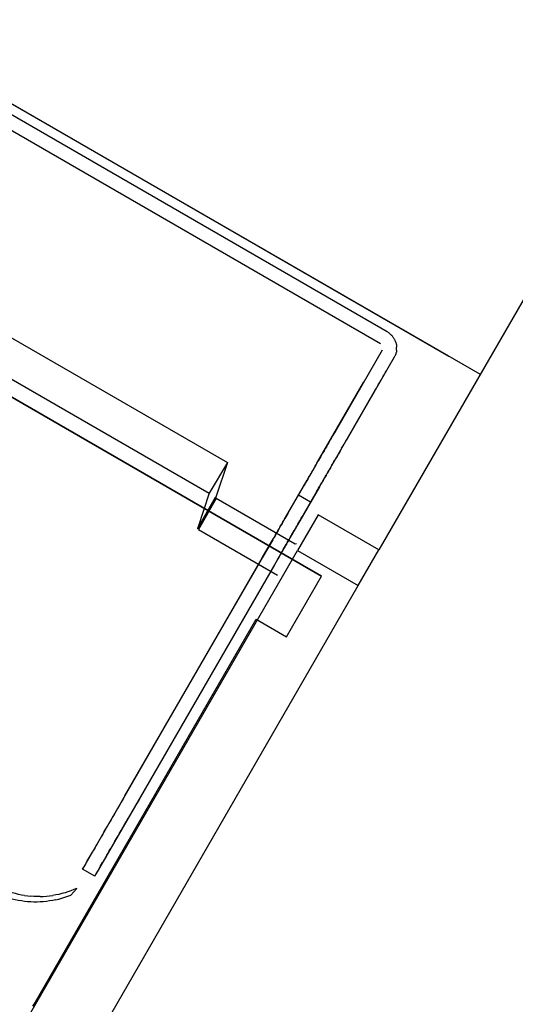
# Model space of a CAD drawing. Units: centimetres. Extents: x 2417 to 3674, y 508 to 1099.
# Drawn here: x 2423 to 2425, y 800 to 804 of the extents above; entities that cross this region are included whole.
import ezdxf

# ---------------------------------------------------------------- set-up
doc = ezdxf.new("R2010")
doc.units = ezdxf.units.CM
doc.layers.add('NURUS FURNITURE', color=7, linetype='Continuous')

# ---------------------------------------------------------------- blocks, each defined once
blk = doc.blocks.new('Renee high desk W70-407')
at = {"layer": 'NURUS FURNITURE'}
for p, q in [((12.4292, -23.3126), (7.543, -31.7753)), ((7.5498, -30.8944), (5.3066, -29.5995)), ((7.7168, -30.8744), (7.9766, -31.0244)), ((6.8955, -31.4025), (6.8174, -31.5326)), ((7.2632, -31.4305), (7.2607, -31.4344)), ((7.2383, -31.4737), (7.2373, -31.4752)), ((7.3027, -31.4822), (7.3008, -31.4853)), ((7.251, -31.5718), (7.1987, -31.5418)), ((7.1562, -31.6154), (7.1597, -31.6097)), ((7.0503, -31.799), (7.0444, -31.8096)), ((7.1025, -31.829), (7.0962, -31.8395)), ((6.3281, -33.1704), (6.2759, -33.1407)), ((6.3281, -33.1704), (6.333, -33.1613))]:
    blk.add_line(p, q, dxfattribs=at)
for points in [[(5.1147, -29.3717, 0), (7.8428, -30.9467, 0), (5.1143, -29.3723, 0), (7.8428, -30.9467, 0)], [(7.5811, -30.845, 0), (7.5791, -30.8436, 0), (5.3359, -29.5487, 0)], [(6.064, -33.7265, 0), (6.0693, -33.7178, 0), (7.0186, -32.0721, 0), (7.1484, -32.1471, 0), (7.2983, -31.8872, 0), (4.5703, -30.3122, 0), (7.2983, -31.8872, 0)], [(5.0313, -30.6832, 0), (5.1079, -30.5516, 0), (5.1138, -30.5499, 0), (5.2163, -30.433, 0), (6.8955, -31.4025, 0), (6.8457, -31.5499, 0)], [(5.2163, -30.433, 0), (5.1401, -30.5648, 0), (6.8174, -31.5326, 0), (6.7695, -31.6817, 0)], [(7.5811, -30.845, 0), (7.5835, -30.8464, 0), (7.5854, -30.848, 0), (7.5879, -30.8495, 0), (7.5898, -30.8512, 0), (7.5918, -30.8529, 0), (7.5938, -30.8547, 0), (7.5957, -30.8566, 0)], [(7.6074, -30.8712, 0), (7.606, -30.8689, 0), (7.6045, -30.8668, 0), (7.603, -30.8646, 0), (7.6011, -30.8625, 0), (7.5996, -30.8605, 0), (7.5977, -30.8585, 0), (7.5957, -30.8566, 0)], [(7.6133, -30.883, 0), (7.6123, -30.8806, 0), (7.6113, -30.8781, 0), (7.6099, -30.8758, 0), (7.6089, -30.8734, 0), (7.6074, -30.8712, 0)], [(7.6133, -30.883, 0), (7.6143, -30.8854, 0), (7.6152, -30.8879, 0), (7.6162, -30.8904, 0)], [(7.6162, -30.8904, 0), (7.6167, -30.893, 0), (7.6172, -30.8956, 0), (7.6182, -30.8981, 0), (7.6187, -30.9008, 0), (7.6187, -30.9034, 0), (7.6191, -30.906, 0), (7.6191, -30.9086, 0)], [(7.5571, -30.9214, 0), (7.3555, -31.271, 0), (7.3521, -31.2767, 0), (7.3486, -31.2824, 0), (7.3452, -31.2881, 0), (7.3418, -31.2939, 0), (7.3389, -31.2997, 0), (7.3354, -31.3055, 0)], [(7.6182, -30.9269, 0), (7.6177, -30.9295, 0), (7.6172, -30.932, 0), (7.6162, -30.9346, 0), (7.6157, -30.9371, 0), (7.6138, -30.942, 0), (7.6128, -30.9444, 0)], [(7.6187, -30.9218, 0), (7.6187, -30.9243, 0), (7.6182, -30.9269, 0)], [(7.6187, -30.9218, 0), (7.6191, -30.9191, 0), (7.6191, -30.9165, 0), (7.6191, -30.9139, 0), (7.6191, -30.9113, 0), (7.6191, -30.9086, 0)], [(7.6104, -30.9491, 0), (7.6089, -30.9514, 0), (7.4072, -31.301, 0), (7.4038, -31.3067, 0)], [(7.6128, -30.9444, 0), (7.6113, -30.9467, 0), (7.6104, -30.9491, 0)], [(7.5688, -31.0214, 0), (7.5718, -31.0157, 0), (7.5752, -31.0101, 0), (7.5781, -31.0046, 0), (7.5815, -30.9991, 0)], [(7.2715, -31.416, 0), (7.2749, -31.4104, 0), (7.2778, -31.4048, 0), (7.4771, -31.06, 0), (7.4805, -31.0544, 0)], [(7.542, -31.0672, 0), (7.5454, -31.0615, 0), (7.5488, -31.0557, 0), (7.5522, -31.05, 0), (7.5557, -31.0442, 0), (7.5586, -31.0385, 0), (7.562, -31.0327, 0), (7.5654, -31.027, 0), (7.5688, -31.0214, 0)], [(7.3174, -31.457, 0), (7.3203, -31.4515, 0), (7.3237, -31.446, 0), (7.3267, -31.4404, 0), (7.3301, -31.4348, 0), (7.5288, -31.09, 0), (7.5322, -31.0844, 0), (7.5356, -31.0787, 0), (7.5391, -31.0729, 0), (7.542, -31.0672, 0)], [(7.3354, -31.3055, 0), (7.332, -31.3113, 0), (7.3286, -31.317, 0), (7.3252, -31.3228, 0), (7.3218, -31.3286, 0), (7.3188, -31.3343, 0), (7.3154, -31.34, 0), (7.312, -31.3456, 0), (7.3091, -31.3513, 0)], [(7.3906, -31.3297, 0), (7.394, -31.3239, 0), (7.3975, -31.3181, 0), (7.4004, -31.3124, 0), (7.4038, -31.3067, 0)], [(7.3091, -31.3513, 0), (7.3057, -31.3569, 0), (7.3027, -31.3624, 0), (7.2993, -31.3679, 0), (7.2964, -31.3732, 0), (7.293, -31.3785, 0), (7.29, -31.3838, 0), (7.2871, -31.3889, 0), (7.2842, -31.394, 0)], [(7.3838, -31.3412, 0), (7.3809, -31.347, 0), (7.3774, -31.3528, 0), (7.374, -31.3586, 0), (7.3706, -31.3643, 0)], [(7.3838, -31.3412, 0), (7.3872, -31.3354, 0), (7.3906, -31.3297, 0)], [(7.2705, -31.4177, 0), (7.2729, -31.4131, 0), (7.2759, -31.4085, 0), (7.2788, -31.4038, 0), (7.2813, -31.3989, 0), (7.2842, -31.394, 0)], [(7.3364, -31.424, 0), (7.3394, -31.4189, 0), (7.3423, -31.4138, 0), (7.3452, -31.4085, 0), (7.3481, -31.4032, 0), (7.3511, -31.3978, 0), (7.3545, -31.3924, 0), (7.3574, -31.3868, 0)], [(7.3706, -31.3643, 0), (7.3672, -31.37, 0), (7.3643, -31.3757, 0), (7.3608, -31.3813, 0), (7.3574, -31.3868, 0)], [(7.2544, -31.4456, 0), (7.2559, -31.4431, 0), (7.2588, -31.4383, 0), (7.2563, -31.442, 0), (7.2529, -31.4482, 0)], [(7.2651, -31.427, 0), (7.2622, -31.4324, 0), (7.2588, -31.4378, 0), (7.2607, -31.4344, 0)], [(7.2715, -31.416, 0), (7.2686, -31.4215, 0), (7.2656, -31.4263, 0), (7.2632, -31.4305, 0)], [(7.2705, -31.4177, 0), (7.2681, -31.4221, 0), (7.2651, -31.427, 0)], [(7.3276, -31.4385, 0), (7.3252, -31.4432, 0), (7.3228, -31.4477, 0), (7.3198, -31.4521, 0), (7.3174, -31.457, 0), (7.314, -31.4625, 0), (7.311, -31.4678, 0), (7.3081, -31.473, 0), (7.3066, -31.4756, 0)], [(7.3364, -31.424, 0), (7.3335, -31.429, 0), (7.3306, -31.4338, 0), (7.3276, -31.4385, 0)], [(7.1538, -31.6198, 0), (7.2363, -31.4773, 0), (7.2334, -31.4818, 0), (7.231, -31.4861, 0), (7.2285, -31.4902, 0), (7.2266, -31.4943, 0), (7.2241, -31.4982, 0), (7.2217, -31.502, 0)], [(7.2383, -31.4737, 0), (7.2393, -31.472, 0), (7.2402, -31.4702, 0), (7.2412, -31.4681, 0), (7.2427, -31.4659, 0), (7.2441, -31.4635, 0), (7.2456, -31.4609, 0), (7.2471, -31.4582, 0), (7.2441, -31.4633, 0), (7.2417, -31.468, 0), (7.2388, -31.4727, 0), (7.2363, -31.4773, 0)], [(7.2471, -31.4582, 0), (7.249, -31.4553, 0), (7.2505, -31.4522, 0), (7.2471, -31.4583, 0)], [(7.2529, -31.4482, 0), (7.2505, -31.4522, 0), (7.2524, -31.449, 0), (7.2544, -31.4456, 0)], [(7.3066, -31.4756, 0), (7.3047, -31.479, 0), (7.3018, -31.4833, 0), (7.2988, -31.4883, 0)], [(7.3027, -31.4822, 0), (7.3047, -31.4782, 0), (7.3086, -31.472, 0), (7.3105, -31.4683, 0), (7.313, -31.4645, 0)], [(7.313, -31.4645, 0), (7.3149, -31.4604, 0), (7.3174, -31.4564, 0)], [(7.29, -31.5037, 0), (7.1079, -31.8192, 0), (7.2896, -31.5052, 0)], [(7.2886, -31.5065, 0), (7.2051, -31.6512, 0), (7.2017, -31.6569, 0)], [(7.2051, -31.5309, 0), (7.2065, -31.5287, 0), (7.208, -31.5265, 0), (7.209, -31.524, 0)], [(7.209, -31.524, 0), (7.2109, -31.5214, 0), (7.2124, -31.5185, 0), (7.2139, -31.5155, 0), (7.2158, -31.5124, 0), (7.2178, -31.5091, 0), (7.2197, -31.5056, 0), (7.2217, -31.502, 0)], [(7.272, -31.5356, 0), (7.2739, -31.532, 0), (7.2759, -31.5282, 0), (7.2783, -31.5243, 0)], [(7.2783, -31.5243, 0), (7.2808, -31.5203, 0), (7.2832, -31.5161, 0), (7.2856, -31.5117, 0), (7.2881, -31.5073, 0), (7.2905, -31.5027, 0), (7.2935, -31.498, 0), (7.2964, -31.4932, 0), (7.2988, -31.4883, 0), (7.3008, -31.4853, 0)], [(7.2886, -31.5065, 0), (7.2896, -31.5052, 0), (7.29, -31.5037, 0)], [(7.292, -31.5002, 0), (7.291, -31.502, 0), (7.29, -31.5037, 0)], [(7.292, -31.5002, 0), (7.2935, -31.4982, 0), (7.2949, -31.4959, 0)], [(7.2993, -31.4882, 0), (7.2974, -31.491, 0), (7.2959, -31.4935, 0), (7.2949, -31.4959, 0)], [(6.7695, -31.682, 0), (6.8452, -31.5506, 0), (6.7695, -31.682, 0), (6.8452, -31.5514, 0), (6.769, -31.6832, 0), (6.7695, -31.6817, 0), (6.7695, -31.6836, 0)], [(7.1914, -31.7497, 0), (7.1855, -31.7512, 0), (6.8477, -31.5561, 0), (6.7715, -31.6878, 0), (7.1094, -31.883, 0)], [(6.8462, -31.5538, 0), (6.8457, -31.5499, 0), (6.8462, -31.5543, 0)], [(7.2012, -31.5375, 0), (7.2021, -31.5361, 0), (7.2031, -31.5345, 0), (7.2041, -31.5328, 0), (7.2051, -31.5309, 0)], [(7.2559, -31.5628, 0), (7.2549, -31.5646, 0), (7.2539, -31.5662, 0)], [(7.2559, -31.5628, 0), (7.2573, -31.5609, 0), (7.2583, -31.5588, 0), (7.2598, -31.5565, 0), (7.2612, -31.554, 0)], [(7.2612, -31.554, 0), (7.2627, -31.5513, 0), (7.2642, -31.5485, 0)], [(7.272, -31.5356, 0), (7.2695, -31.5391, 0), (7.2681, -31.5424, 0), (7.2661, -31.5455, 0), (7.2642, -31.5485, 0)], [(6.2412, -34.0305, 0), (7.4546, -31.9282, 0), (7.543, -31.7753, 0), (7.2832, -31.6254, 0), (7.1948, -31.7782, 0), (7.4546, -31.9282, 0)], [(7.1328, -31.6559, 0), (7.1362, -31.6501, 0), (7.1396, -31.6443, 0), (7.1431, -31.6385, 0), (7.1465, -31.6328, 0), (7.1499, -31.627, 0), (7.1528, -31.6212, 0), (7.1562, -31.6154, 0)], [(7.1333, -31.6552, 0), (7.1357, -31.6515, 0), (7.1377, -31.648, 0), (7.1396, -31.6447, 0)], [(7.1396, -31.6447, 0), (7.1538, -31.6198, 0), (7.1411, -31.6415, 0)], [(7.1396, -31.6447, 0), (7.1411, -31.6415, 0), (7.1431, -31.6385, 0), (7.1445, -31.6357, 0), (7.146, -31.6331, 0)], [(7.1538, -31.6198, 0), (7.1489, -31.6283, 0), (7.1475, -31.6306, 0), (7.146, -31.6331, 0)], [(7.1997, -31.6606, 0), (7.2051, -31.6511, 0), (7.2085, -31.6454, 0)], [(7.2085, -31.6454, 0), (7.2114, -31.6397, 0), (7.2148, -31.634, 0)], [(6.7695, -31.685, 0), (6.7695, -31.6817, 0), (6.7705, -31.6861, 0), (6.7695, -31.6817, 0), (6.771, -31.6873, 0)], [(7.1021, -31.7097, 0), (7.105, -31.7045, 0), (7.1079, -31.6995, 0), (7.1108, -31.6945, 0), (7.1138, -31.6896, 0), (7.1162, -31.6848, 0), (7.1191, -31.6802, 0)], [(7.1289, -31.6629, 0), (7.1265, -31.6674, 0), (7.123, -31.673, 0), (7.1196, -31.6787, 0), (7.1167, -31.6843, 0), (7.1133, -31.6899, 0), (7.1104, -31.6954, 0), (7.1069, -31.7009, 0)], [(7.1191, -31.6802, 0), (7.1216, -31.6757, 0), (7.124, -31.6713, 0), (7.1265, -31.667, 0), (7.1299, -31.6616, 0)], [(7.1313, -31.6589, 0), (7.1289, -31.6629, 0), (7.1328, -31.6559, 0), (7.1313, -31.6589, 0)], [(7.1895, -31.678, 0), (7.1919, -31.6743, 0), (7.1885, -31.6801, 0), (7.1851, -31.6859, 0), (7.1816, -31.6916, 0), (7.1782, -31.6973, 0), (7.1812, -31.6929, 0), (7.1831, -31.689, 0)], [(7.1895, -31.678, 0), (7.1875, -31.6815, 0), (7.1855, -31.6851, 0), (7.1831, -31.689, 0)], [(7.1997, -31.6606, 0), (7.1982, -31.663, 0), (7.1968, -31.6656, 0), (7.1948, -31.6685, 0), (7.1934, -31.6715, 0), (7.1919, -31.6743, 0), (7.1948, -31.6685, 0), (7.1982, -31.6627, 0), (7.2017, -31.6569, 0)], [(7.1968, -31.6656, 0), (7.2051, -31.6511, 0), (7.1948, -31.6685, 0)], [(7.0586, -31.7853, 0), (7.0444, -31.8096, 0), (7.0918, -31.727, 0)], [(7.0894, -31.7319, 0), (7.0444, -31.8096, 0), (7.0601, -31.782, 0)], [(7.0864, -31.7368, 0), (7.0894, -31.7319, 0), (7.0928, -31.7258, 0), (7.0894, -31.7313, 0), (7.0864, -31.7369, 0), (7.083, -31.7426, 0)], [(7.1021, -31.7097, 0), (7.0991, -31.715, 0), (7.0957, -31.7204, 0), (7.0928, -31.7258, 0), (7.0947, -31.7219, 0)], [(7.0947, -31.7219, 0), (7.0977, -31.7168, 0), (7.1011, -31.7115, 0), (7.104, -31.7062, 0), (7.1069, -31.7009, 0)], [(7.1567, -31.7346, 0), (7.1538, -31.7397, 0), (7.1509, -31.745, 0), (7.1479, -31.7504, 0), (7.144, -31.757, 0), (7.147, -31.752, 0), (7.1499, -31.7468, 0), (7.1528, -31.7416, 0)], [(7.1528, -31.7416, 0), (7.1558, -31.7363, 0), (7.1592, -31.7309, 0), (7.1621, -31.7254, 0), (7.1655, -31.7199, 0), (7.1685, -31.7148, 0), (7.1709, -31.7101, 0), (7.1738, -31.7056, 0), (7.1763, -31.7013, 0)], [(7.1655, -31.7196, 0), (7.1626, -31.7244, 0), (7.1597, -31.7294, 0), (7.1567, -31.7346, 0)], [(7.1763, -31.7013, 0), (7.1782, -31.6973, 0), (7.1753, -31.7031, 0), (7.1719, -31.7087, 0), (7.1685, -31.7144, 0), (7.1655, -31.7196, 0)], [(7.062, -31.7786, 0), (7.0596, -31.7833, 0), (7.063, -31.7773, 0), (7.0664, -31.7715, 0), (7.0684, -31.7675, 0)], [(7.062, -31.7786, 0), (7.0645, -31.7751, 0), (7.0664, -31.7714, 0), (7.0698, -31.7656, 0)], [(7.0684, -31.7675, 0), (7.0708, -31.7635, 0), (7.0732, -31.7594, 0), (7.0757, -31.7551, 0)], [(7.0698, -31.7656, 0), (7.0732, -31.7598, 0), (7.0762, -31.754, 0)], [(7.0835, -31.7416, 0), (7.0811, -31.7462, 0), (7.0781, -31.7507, 0), (7.0757, -31.7551, 0), (7.0796, -31.7483, 0), (7.083, -31.7426, 0), (7.0864, -31.7368, 0)], [(7.1255, -31.7894, 0), (7.1279, -31.7851, 0), (7.1304, -31.7807, 0), (7.1328, -31.7762, 0), (7.1357, -31.7715, 0), (7.1318, -31.7783, 0)], [(7.1382, -31.7669, 0), (7.1416, -31.7614, 0), (7.1445, -31.7558, 0), (7.1411, -31.762, 0), (7.1382, -31.7668, 0), (7.1357, -31.7715, 0), (7.1382, -31.7669, 0)], [(5.9766, -33.8879, 0), (5.981, -33.8805, 0), (7.1948, -31.7782, 0)], [(6.2759, -33.1407, 0), (6.2813, -33.1313, 0), (7.0444, -31.8096, 0), (7.0493, -31.8012, 0)], [(6.4575, -32.8261, 0), (7.0562, -31.7891, 0), (7.0596, -31.7833, 0), (7.0586, -31.7853, 0)], [(7.1216, -31.7957, 0), (7.1182, -31.8015, 0), (7.1147, -31.8074, 0), (7.1113, -31.8132, 0), (7.1079, -31.8192, 0), (6.5176, -32.8422, 0), (6.5093, -32.8561, 0), (6.5015, -32.87, 0), (6.4937, -32.8837, 0), (6.4858, -32.8972, 0), (6.478, -32.9106, 0)], [(7.0493, -31.8012, 0), (7.0503, -31.799, 0), (7.0518, -31.7966, 0), (7.0532, -31.794, 0), (7.0547, -31.7913, 0), (7.0566, -31.7883, 0), (7.0586, -31.7853, 0)], [(7.1255, -31.7894, 0), (7.123, -31.7935, 0), (7.1206, -31.7975, 0), (7.1182, -31.8013, 0), (7.1162, -31.8051, 0), (7.1143, -31.8086, 0), (7.1123, -31.812, 0), (7.1104, -31.8152, 0), (7.1084, -31.8184, 0), (7.1069, -31.8212, 0), (7.1055, -31.824, 0), (7.104, -31.8265, 0), (7.1025, -31.829, 0)], [(7.1318, -31.7783, 0), (7.1284, -31.7841, 0), (7.125, -31.7898, 0), (7.1216, -31.7957, 0)], [(7.1025, -31.829, 0), (7.1011, -31.8312, 0), (7.0962, -31.8395, 0), (6.333, -33.1613, 0)], [(6.0693, -33.7178, 0), (7.0186, -32.0721, 0), (7.1484, -32.1471, 0), (7.2983, -31.8872, 0)], [(6.4575, -32.8261, 0), (6.4492, -32.84, 0), (6.4414, -32.8537, 0)], [(6.4414, -32.8537, 0), (6.4336, -32.8672, 0), (6.4258, -32.8806, 0), (6.4185, -32.8937, 0), (6.4106, -32.9067, 0), (6.4033, -32.9194, 0)], [(6.478, -32.9106, 0), (6.4702, -32.9238, 0), (6.4629, -32.9367, 0)], [(6.4033, -32.9194, 0), (6.3965, -32.9319, 0), (6.3892, -32.9442, 0), (6.3823, -32.9562, 0)], [(6.4482, -32.962, 0), (6.4556, -32.9495, 0), (6.4629, -32.9367, 0)], [(6.3623, -32.9905, 0), (6.3564, -33.0013, 0), (6.3501, -33.0117, 0), (6.3442, -33.0219, 0), (6.3389, -33.0317, 0)], [(6.3623, -32.9905, 0), (6.3691, -32.9794, 0), (6.3755, -32.9679, 0), (6.3823, -32.9562, 0)], [(6.4082, -33.0312, 0), (6.4146, -33.0204, 0), (6.4209, -33.0093, 0), (6.4277, -32.9979, 0), (6.4341, -32.9862, 0), (6.4414, -32.9742, 0), (6.4482, -32.962, 0)], [(6.3389, -33.0317, 0), (6.3335, -33.0411, 0), (6.3281, -33.0501, 0), (6.3232, -33.0588, 0), (6.3184, -33.0671, 0)], [(6.3906, -33.0616, 0), (6.3965, -33.0519, 0), (6.4023, -33.0417, 0), (6.4082, -33.0312, 0)], [(6.2915, -33.1133, 0), (6.2944, -33.108, 0), (6.2979, -33.1023, 0), (6.3018, -33.0961, 0), (6.3052, -33.0895, 0), (6.3096, -33.0824, 0), (6.314, -33.075, 0), (6.3184, -33.0671, 0)], [(6.375, -33.0888, 0), (6.3799, -33.0801, 0), (6.3853, -33.0711, 0), (6.3906, -33.0616, 0)], [(6.2915, -33.1133, 0), (6.2886, -33.1182, 0), (6.2861, -33.1226, 0), (6.2842, -33.1265, 0)], [(6.3408, -33.1482, 0), (6.3437, -33.1433, 0), (6.3467, -33.138, 0), (6.3501, -33.1323, 0), (6.3535, -33.1261, 0), (6.3574, -33.1194, 0), (6.3613, -33.1124, 0)], [(6.375, -33.0888, 0), (6.3701, -33.0971, 0), (6.3657, -33.105, 0), (6.3613, -33.1124, 0)], [(6.2842, -33.1265, 0), (6.2822, -33.1299, 0), (6.2803, -33.1329, 0), (6.2788, -33.1354, 0), (6.2778, -33.1375, 0), (6.2769, -33.139, 0)], [(6.332, -33.1629, 0), (6.3306, -33.1655, 0), (6.3296, -33.1675, 0), (6.3286, -33.169, 0)], [(6.332, -33.1629, 0), (6.334, -33.16, 0), (6.3359, -33.1565, 0), (6.3384, -33.1526, 0), (6.3408, -33.1482, 0)], [(6.0278, -33.253, 0), (6.0146, -33.2507, 0), (6.002, -33.248, 0), (5.9888, -33.2449, 0), (5.9756, -33.2414, 0)], [(6.2012, -33.2411, 0), (6.188, -33.2447, 0), (6.1748, -33.2478, 0), (6.1616, -33.2505, 0), (6.1484, -33.2528, 0)], [(6.1611, -33.2711, 0), (6.1743, -33.268, 0), (6.1875, -33.2644, 0), (6.2002, -33.2604, 0), (6.2129, -33.256, 0), (6.2256, -33.2511, 0), (6.2515, -33.2224, 0), (6.2393, -33.2277, 0), (6.2266, -33.2326, 0), (6.2139, -33.2371, 0), (6.2012, -33.2411, 0)], [(6.0146, -33.2762, 0), (6.0015, -33.274, 0), (5.9883, -33.2714, 0), (5.9751, -33.2682, 0), (5.9624, -33.2646, 0), (5.9497, -33.2607, 0)], [(6.0547, -33.2803, 0), (6.041, -33.2794, 0), (6.0278, -33.2781, 0), (6.0146, -33.2762, 0)], [(6.0278, -33.253, 0), (6.0415, -33.2548, 0), (6.0547, -33.2561, 0)], [(6.0947, -33.2574, 0), (6.0815, -33.2574, 0), (6.0679, -33.257, 0), (6.0547, -33.2561, 0)], [(6.1611, -33.2711, 0), (6.1484, -33.2739, 0), (6.1348, -33.2761, 0), (6.1216, -33.278, 0), (6.1084, -33.2793, 0), (6.0947, -33.2803, 0), (6.0815, -33.2808, 0), (6.0679, -33.2808, 0), (6.0547, -33.2803, 0)], [(6.0947, -33.2574, 0), (6.1084, -33.257, 0), (6.1216, -33.256, 0), (6.1353, -33.2546, 0), (6.1484, -33.2528, 0)]]:
    blk.add_polyline3d(points, dxfattribs=at)

msp = doc.modelspace()

# ---------------------------------------------------------------- block references
msp.add_blockref('Renee high desk W70-407', (2416.972, 833.2428))

doc.saveas('drawing.dxf')
